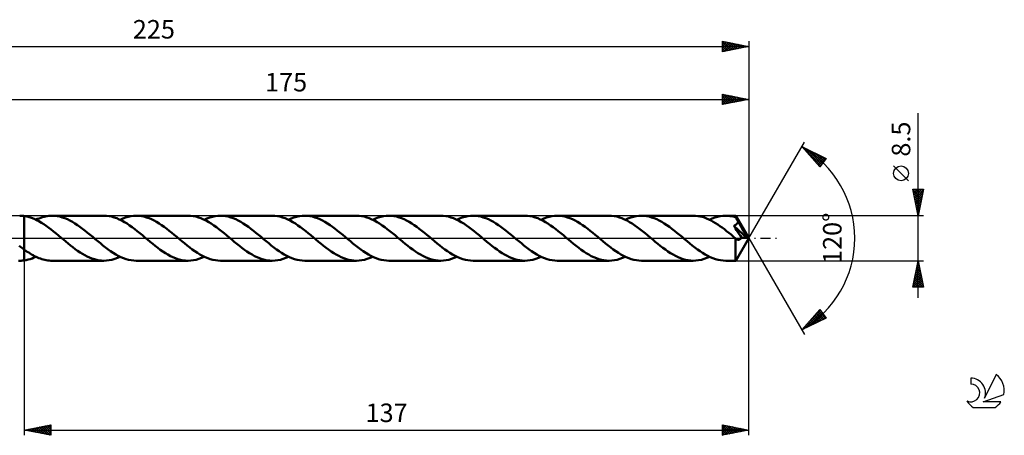
# Model space of a CAD drawing. Units: millimetres. Extents: x -17 to 273, y -37 to 41.
# Drawn here: x 87 to 273, y -37 to 41 of the extents above; entities that cross this region are included whole.
import ezdxf
from ezdxf.enums import TextEntityAlignment as Align

# ---------------------------------------------------------------- set-up
doc = ezdxf.new("R2010")
doc.units = ezdxf.units.MM
doc.header["$LTSCALE"] = 4.65
doc.linetypes.add('LONGDASH_DASH', pattern=[0.85, 0.4, -0.2, 0.05, -0.2])
for name, color, linetype in [('1', 4, 'CONTINUOUS'), ('2', 7, 'CONTINUOUS'), ('4', 2, 'LONGDASH_DASH'), ('CUT', 1, 'CONTINUOUS'), ('NOCUT', 7, 'CONTINUOUS'), ('SK2', 7, 'CONTINUOUS'), ('SK4', 2, 'LONGDASH_DASH'), ('SK6', 5, 'CONTINUOUS')]:
    doc.layers.add(name, color=color, linetype=linetype)
doc.styles.get("Standard").update_dxf_attribs({"font": 'Monospac821 BT'})

msp = doc.modelspace()

# ---------------------------------------------------------------- linework, layer by layer
at = {"layer": '1', "color": 4, "linetype": 'CONTINUOUS', "lineweight": 50}
for p, q in [((87.28, 4.25), (87.13, 4.25)), ((87.42, 4.24), (87.28, 4.25)), ((87.57, 4.23), (87.42, 4.24)), ((87.71, 4.22), (87.57, 4.23)), ((87.85, 4.21), (87.71, 4.22)), ((88, 4.19), (87.85, 4.21)), ((88.46, 4.11), (88, 4.19)), ((88, 4.19), (88, 4.19)), ((88, 4.19), (88, 4.19)), ((88, 4.19), (88, 4.19)), ((88, 4.19), (88, 4.19)), ((88, 4.19), (88, 4.19)), ((88, -2.15), (88, 4.19)), ((88, -4.19), (88, 4.19)), ((88.92, 3.99), (88.46, 4.11)), ((89.39, 3.84), (88.92, 3.99)), ((89.85, 3.65), (89.39, 3.84)), ((90.51, 3.64), (90.81, 3.76)), ((90.81, 3.76), (91.12, 3.88)), ((91.12, 3.88), (91.43, 3.97)), ((91.43, 3.97), (91.73, 4.06)), ((91.73, 4.06), (92.04, 4.13)), ((92.04, 4.13), (92.35, 4.18)), ((92.35, 4.18), (92.65, 4.22)), ((92.65, 4.22), (92.96, 4.24)), ((92.96, 4.24), (93.27, 4.25)), ((93.75, 4.23), (93.27, 4.25)), ((103.05, 4.25), (93.27, 4.25)), ((94.22, 4.18), (93.75, 4.23)), ((94.7, 4.08), (94.22, 4.18)), ((95.18, 3.95), (94.7, 4.08)), ((95.66, 3.78), (95.18, 3.95)), ((96.14, 3.59), (95.66, 3.78)), ((103.54, 4.23), (103.05, 4.25)), ((104.02, 4.17), (103.54, 4.23)), ((104.51, 4.08), (104.02, 4.17)), ((105, 3.94), (104.51, 4.08)), ((105.48, 3.77), (105, 3.94)), ((105.97, 3.57), (105.48, 3.77)), ((106.63, 3.72), (107.14, 3.91)), ((107.14, 3.91), (107.65, 4.06)), ((107.65, 4.06), (108.16, 4.16)), ((108.16, 4.16), (108.67, 4.23)), ((108.67, 4.23), (109.18, 4.25)), ((109.66, 4.23), (109.18, 4.25)), ((118.97, 4.25), (109.18, 4.25)), ((110.14, 4.18), (109.66, 4.23)), ((110.62, 4.08), (110.14, 4.18)), ((111.1, 3.95), (110.62, 4.08)), ((111.58, 3.78), (111.1, 3.95)), ((112.06, 3.59), (111.58, 3.78)), ((119.45, 4.23), (118.97, 4.25)), ((119.94, 4.17), (119.45, 4.23)), ((120.43, 4.08), (119.94, 4.17)), ((120.91, 3.94), (120.43, 4.08)), ((121.4, 3.77), (120.91, 3.94)), ((121.89, 3.56), (121.4, 3.77)), ((122.54, 3.72), (123.06, 3.91)), ((123.06, 3.91), (123.57, 4.06)), ((123.57, 4.06), (124.08, 4.16)), ((124.08, 4.16), (124.59, 4.23)), ((124.59, 4.23), (125.1, 4.25)), ((125.58, 4.23), (125.1, 4.25)), ((134.88, 4.25), (125.1, 4.25)), ((126.06, 4.17), (125.58, 4.23)), ((126.54, 4.08), (126.06, 4.17)), ((127.02, 3.95), (126.54, 4.08)), ((127.5, 3.78), (127.02, 3.95)), ((127.97, 3.58), (127.5, 3.78)), ((135.37, 4.23), (134.88, 4.25)), ((135.86, 4.17), (135.37, 4.23)), ((136.34, 4.08), (135.86, 4.17)), ((136.83, 3.94), (136.34, 4.08)), ((137.31, 3.77), (136.83, 3.94)), ((137.8, 3.57), (137.31, 3.77)), ((138.46, 3.72), (138.97, 3.91)), ((138.97, 3.91), (139.48, 4.06)), ((139.48, 4.06), (140, 4.16)), ((140, 4.16), (140.51, 4.23)), ((140.51, 4.23), (141.02, 4.25)), ((141.5, 4.23), (141.02, 4.25)), ((150.8, 4.25), (141.02, 4.25)), ((141.98, 4.17), (141.5, 4.23)), ((142.46, 4.08), (141.98, 4.17)), ((142.94, 3.95), (142.46, 4.08)), ((143.41, 3.78), (142.94, 3.95)), ((143.89, 3.58), (143.41, 3.78)), ((151.29, 4.23), (150.8, 4.25)), ((151.77, 4.17), (151.29, 4.23)), ((152.26, 4.08), (151.77, 4.17)), ((152.74, 3.94), (152.26, 4.08)), ((153.23, 3.77), (152.74, 3.94)), ((153.71, 3.57), (153.23, 3.77)), ((154.38, 3.72), (154.89, 3.91)), ((154.89, 3.91), (155.4, 4.06)), ((155.4, 4.06), (155.91, 4.16)), ((155.91, 4.16), (156.42, 4.23)), ((156.42, 4.23), (156.93, 4.25)), ((157.41, 4.23), (156.93, 4.25)), ((166.72, 4.25), (156.93, 4.25)), ((157.89, 4.17), (157.41, 4.23)), ((158.37, 4.08), (157.89, 4.17)), ((158.85, 3.95), (158.37, 4.08)), ((159.33, 3.78), (158.85, 3.95)), ((159.81, 3.59), (159.33, 3.78)), ((167.2, 4.23), (166.72, 4.25)), ((167.69, 4.17), (167.2, 4.23)), ((168.18, 4.08), (167.69, 4.17)), ((168.66, 3.94), (168.18, 4.08)), ((169.15, 3.77), (168.66, 3.94)), ((169.63, 3.57), (169.15, 3.77)), ((170.3, 3.72), (170.81, 3.91)), ((170.81, 3.91), (171.32, 4.06)), ((171.32, 4.06), (171.83, 4.16)), ((171.83, 4.16), (172.34, 4.23)), ((172.34, 4.23), (172.85, 4.25)), ((173.33, 4.23), (172.85, 4.25)), ((182.63, 4.25), (172.85, 4.25)), ((173.81, 4.17), (173.33, 4.23)), ((174.29, 4.08), (173.81, 4.17)), ((174.77, 3.95), (174.29, 4.08)), ((175.25, 3.78), (174.77, 3.95)), ((175.73, 3.58), (175.25, 3.78)), ((183.12, 4.23), (182.63, 4.25)), ((183.6, 4.17), (183.12, 4.23)), ((184.09, 4.08), (183.6, 4.17)), ((184.58, 3.94), (184.09, 4.08)), ((185.06, 3.77), (184.58, 3.94)), ((185.55, 3.57), (185.06, 3.77)), ((186.21, 3.72), (186.73, 3.91)), ((186.73, 3.91), (187.24, 4.06)), ((187.24, 4.06), (187.75, 4.16)), ((187.75, 4.16), (188.26, 4.23)), ((188.26, 4.23), (188.77, 4.25)), ((189.25, 4.23), (188.77, 4.25)), ((198.55, 4.25), (188.77, 4.25)), ((189.73, 4.17), (189.25, 4.23)), ((190.21, 4.08), (189.73, 4.17)), ((190.68, 3.95), (190.21, 4.08)), ((191.16, 3.78), (190.68, 3.95)), ((191.64, 3.58), (191.16, 3.78)), ((199.04, 4.23), (198.55, 4.25)), ((199.52, 4.17), (199.04, 4.23)), ((200.01, 4.08), (199.52, 4.17)), ((200.5, 3.94), (200.01, 4.08)), ((200.98, 3.77), (200.5, 3.94)), ((201.47, 3.57), (200.98, 3.77)), ((202.13, 3.72), (202.64, 3.91)), ((202.64, 3.91), (203.15, 4.06)), ((203.15, 4.06), (203.66, 4.16)), ((203.66, 4.16), (204.17, 4.23)), ((204.17, 4.23), (204.69, 4.25)), ((205.17, 4.23), (204.69, 4.25)), ((214.47, 4.25), (204.69, 4.25)), ((205.64, 4.17), (205.17, 4.23)), ((206.12, 4.08), (205.64, 4.17)), ((206.6, 3.95), (206.12, 4.08)), ((207.08, 3.78), (206.6, 3.95)), ((207.56, 3.58), (207.08, 3.78)), ((214.89, 4.24), (214.47, 4.25)), ((215.31, 4.19), (214.89, 4.24)), ((215.73, 4.12), (215.31, 4.19)), ((216.15, 4.02), (215.73, 4.12)), ((216.57, 3.89), (216.15, 4.02)), ((216.99, 3.74), (216.57, 3.89)), ((217.41, 3.55), (216.99, 3.74)), ((218.05, 3.72), (218.56, 3.91)), ((218.56, 3.91), (219.07, 4.06)), ((219.07, 4.06), (219.58, 4.16)), ((219.58, 4.16), (220.09, 4.23)), ((220.09, 4.23), (220.6, 4.25)), ((220.88, 4.24), (220.6, 4.25)), ((222.51, 4.25), (220.6, 4.25)), ((221.16, 4.22), (220.88, 4.24)), ((221.44, 4.19), (221.16, 4.22)), ((221.71, 4.15), (221.44, 4.19)), ((221.99, 4.09), (221.71, 4.15)), ((222.27, 4.02), (221.99, 4.09)), ((222.54, 3.94), (222.27, 4.02)), ((222.51, 4.24), (222.51, 4.25)), ((225, 0), (222.51, 4.25)), ((222.51, 4.25), (222.51, 4.25)), ((222.51, 4.25), (222.51, 4.25)), ((222.51, 4.25), (222.51, 4.25)), ((222.51, 4.25), (222.51, 4.25)), ((222.51, 4.25), (222.51, 4.25)), ((222.51, 4.25), (222.51, 4.25)), ((222.52, 4.22), (222.51, 4.24)), ((222.52, 4.2), (222.52, 4.22)), ((222.53, 4.17), (222.52, 4.2)), ((222.53, 4.14), (222.53, 4.17)), ((222.53, 4.1), (222.53, 4.14)), ((222.54, 4.05), (222.53, 4.1)), ((222.54, 4), (222.54, 4.05)), ((222.54, 3.94), (222.54, 4)), ((222.56, 3.91), (222.54, 3.94)), ((222.58, 3.88), (222.56, 3.91)), ((222.6, 3.84), (222.58, 3.88)), ((222.61, 3.81), (222.6, 3.84)), ((222.63, 3.78), (222.61, 3.81)), ((222.65, 3.75), (222.63, 3.78)), ((222.67, 3.71), (222.65, 3.75)), ((90.31, 3.44), (89.85, 3.65)), ((90.2, 3.5), (90.51, 3.64)), ((90.77, 3.2), (90.31, 3.44)), ((91.23, 2.93), (90.77, 3.2)), ((91.7, 2.64), (91.23, 2.93)), ((92.16, 2.33), (91.7, 2.64)), ((92.62, 1.99), (92.16, 2.33)), ((93.08, 1.64), (92.62, 1.99)), ((96.62, 3.35), (96.14, 3.59)), ((97.1, 3.09), (96.62, 3.35)), ((97.58, 2.8), (97.1, 3.09)), ((98.05, 2.49), (97.58, 2.8)), ((98.53, 2.15), (98.05, 2.49)), ((99.01, 1.8), (98.53, 2.15)), ((106.45, 3.33), (105.97, 3.57)), ((106.12, 3.5), (106.63, 3.72)), ((106.94, 3.06), (106.45, 3.33)), ((107.43, 2.76), (106.94, 3.06)), ((107.91, 2.44), (107.43, 2.76)), ((108.4, 2.09), (107.91, 2.44)), ((108.88, 1.73), (108.4, 2.09)), ((112.54, 3.35), (112.06, 3.59)), ((113.01, 3.09), (112.54, 3.35)), ((113.49, 2.8), (113.01, 3.09)), ((113.97, 2.49), (113.49, 2.8)), ((114.45, 2.15), (113.97, 2.49)), ((114.93, 1.8), (114.45, 2.15)), ((122.37, 3.33), (121.89, 3.56)), ((122.03, 3.5), (122.54, 3.72)), ((122.86, 3.06), (122.37, 3.33)), ((123.34, 2.76), (122.86, 3.06)), ((123.83, 2.44), (123.34, 2.76)), ((124.31, 2.1), (123.83, 2.44)), ((124.8, 1.73), (124.31, 2.1)), ((128.45, 3.35), (127.97, 3.58)), ((128.93, 3.09), (128.45, 3.35)), ((129.41, 2.8), (128.93, 3.09)), ((129.89, 2.49), (129.41, 2.8)), ((130.37, 2.15), (129.89, 2.49)), ((130.85, 1.8), (130.37, 2.15)), ((138.28, 3.33), (137.8, 3.57)), ((137.95, 3.5), (138.46, 3.72)), ((138.77, 3.06), (138.28, 3.33)), ((139.25, 2.76), (138.77, 3.06)), ((139.74, 2.44), (139.25, 2.76)), ((140.23, 2.1), (139.74, 2.44)), ((140.71, 1.74), (140.23, 2.1)), ((144.37, 3.35), (143.89, 3.58)), ((144.85, 3.09), (144.37, 3.35)), ((145.33, 2.8), (144.85, 3.09)), ((145.81, 2.49), (145.33, 2.8)), ((146.29, 2.15), (145.81, 2.49)), ((146.76, 1.8), (146.29, 2.15)), ((154.2, 3.33), (153.71, 3.57)), ((153.87, 3.5), (154.38, 3.72)), ((154.69, 3.06), (154.2, 3.33)), ((155.17, 2.76), (154.69, 3.06)), ((155.66, 2.44), (155.17, 2.76)), ((156.14, 2.1), (155.66, 2.44)), ((156.63, 1.73), (156.14, 2.1)), ((160.29, 3.35), (159.81, 3.59)), ((160.77, 3.09), (160.29, 3.35)), ((161.24, 2.8), (160.77, 3.09)), ((161.72, 2.49), (161.24, 2.8)), ((162.2, 2.15), (161.72, 2.49)), ((162.68, 1.8), (162.2, 2.15)), ((170.12, 3.33), (169.63, 3.57)), ((169.78, 3.5), (170.3, 3.72)), ((170.6, 3.06), (170.12, 3.33)), ((171.09, 2.76), (170.6, 3.06)), ((171.58, 2.44), (171.09, 2.76)), ((172.06, 2.1), (171.58, 2.44)), ((172.55, 1.73), (172.06, 2.1)), ((176.2, 3.35), (175.73, 3.58)), ((176.68, 3.09), (176.2, 3.35)), ((177.16, 2.8), (176.68, 3.09)), ((177.64, 2.49), (177.16, 2.8)), ((178.12, 2.15), (177.64, 2.49)), ((178.6, 1.8), (178.12, 2.15)), ((186.03, 3.33), (185.55, 3.57)), ((185.7, 3.49), (186.21, 3.72)), ((186.52, 3.06), (186.03, 3.33)), ((187, 2.77), (186.52, 3.06)), ((187.49, 2.44), (187, 2.77)), ((187.97, 2.1), (187.49, 2.44)), ((188.46, 1.74), (187.97, 2.1)), ((192.12, 3.35), (191.64, 3.58)), ((192.6, 3.09), (192.12, 3.35)), ((193.08, 2.8), (192.6, 3.09)), ((193.56, 2.49), (193.08, 2.8)), ((194.04, 2.15), (193.56, 2.49)), ((194.51, 1.8), (194.04, 2.15)), ((201.95, 3.33), (201.47, 3.57)), ((201.62, 3.49), (202.13, 3.72)), ((202.44, 3.06), (201.95, 3.33)), ((202.92, 2.76), (202.44, 3.06)), ((203.41, 2.44), (202.92, 2.76)), ((203.89, 2.1), (203.41, 2.44)), ((204.38, 1.73), (203.89, 2.1)), ((208.04, 3.35), (207.56, 3.58)), ((208.52, 3.09), (208.04, 3.35)), ((209, 2.8), (208.52, 3.09)), ((209.48, 2.49), (209, 2.8)), ((209.96, 2.15), (209.48, 2.49)), ((210.43, 1.8), (209.96, 2.15)), ((217.83, 3.35), (217.41, 3.55)), ((217.54, 3.49), (218.05, 3.72)), ((218.25, 3.12), (217.83, 3.35)), ((218.67, 2.87), (218.25, 3.12)), ((219.09, 2.6), (218.67, 2.87)), ((219.51, 2.31), (219.09, 2.6)), ((219.93, 2.01), (219.51, 2.31)), ((220.35, 1.69), (219.93, 2.01)), ((222.13, 2.36), (222.19, 2.38)), ((222.3, 2.1), (222.13, 2.36)), ((224.65, 0.03), (222.13, 2.36)), ((222.19, 2.38), (222.25, 2.41)), ((222.25, 2.41), (222.31, 2.43)), ((222.47, 1.83), (222.3, 2.1)), ((222.31, 2.43), (222.37, 2.46)), ((222.37, 2.46), (222.42, 2.49)), ((222.42, 2.49), (222.48, 2.53)), ((222.48, 2.53), (222.53, 2.56)), ((222.53, 2.56), (222.58, 2.6)), ((222.58, 2.6), (222.63, 2.64)), ((222.63, 2.64), (222.68, 2.68)), ((222.71, 3.63), (222.67, 3.71)), ((225, 0), (222.67, 3.71)), ((222.68, 2.68), (222.72, 2.72)), ((222.75, 3.55), (222.71, 3.63)), ((222.72, 2.72), (222.76, 2.77)), ((222.79, 3.47), (222.75, 3.55)), ((222.76, 2.77), (222.8, 2.82)), ((222.83, 3.39), (222.79, 3.47)), ((222.8, 2.82), (222.83, 2.87)), ((222.87, 3.31), (222.83, 3.39)), ((222.83, 2.87), (222.87, 2.92)), ((222.91, 3.23), (222.87, 3.31)), ((222.87, 2.92), (222.89, 2.97)), ((222.89, 2.97), (222.92, 3.03)), ((222.95, 3.15), (222.91, 3.23)), ((222.92, 3.03), (222.94, 3.09)), ((222.94, 3.09), (222.95, 3.15)), ((223.72, 1.86), (222.95, 3.15)), ((93.55, 1.28), (93.08, 1.64)), ((94.01, 0.9), (93.55, 1.28)), ((94.47, 0.52), (94.01, 0.9)), ((94.93, 0.14), (94.47, 0.52)), ((95.39, -0.25), (94.93, 0.14)), ((99.49, 1.43), (99.01, 1.8)), ((99.97, 1.04), (99.49, 1.43)), ((100.45, 0.65), (99.97, 1.04)), ((100.93, 0.25), (100.45, 0.65)), ((101.41, -0.16), (100.93, 0.25)), ((109.37, 1.35), (108.88, 1.73)), ((109.85, 0.96), (109.37, 1.35)), ((110.34, 0.56), (109.85, 0.96)), ((110.82, 0.16), (110.34, 0.56)), ((111.31, -0.25), (110.82, 0.16)), ((115.41, 1.43), (114.93, 1.8)), ((115.89, 1.04), (115.41, 1.43)), ((116.36, 0.65), (115.89, 1.04)), ((116.84, 0.25), (116.36, 0.65)), ((117.33, -0.16), (116.84, 0.25)), ((125.28, 1.35), (124.8, 1.73)), ((125.77, 0.96), (125.28, 1.35)), ((126.25, 0.56), (125.77, 0.96)), ((126.74, 0.16), (126.25, 0.56)), ((127.22, -0.25), (126.74, 0.16)), ((131.32, 1.43), (130.85, 1.8)), ((131.8, 1.04), (131.32, 1.43)), ((132.28, 0.65), (131.8, 1.04)), ((132.76, 0.25), (132.28, 0.65)), ((133.25, -0.16), (132.76, 0.25)), ((141.2, 1.36), (140.71, 1.74)), ((141.68, 0.96), (141.2, 1.36)), ((142.17, 0.56), (141.68, 0.96)), ((142.65, 0.16), (142.17, 0.56)), ((143.14, -0.25), (142.65, 0.16)), ((147.24, 1.43), (146.76, 1.8)), ((147.72, 1.04), (147.24, 1.43)), ((148.2, 0.65), (147.72, 1.04)), ((148.68, 0.25), (148.2, 0.65)), ((149.16, -0.16), (148.68, 0.25)), ((157.11, 1.36), (156.63, 1.73)), ((157.6, 0.96), (157.11, 1.36)), ((158.09, 0.56), (157.6, 0.96)), ((158.57, 0.16), (158.09, 0.56)), ((159.06, -0.25), (158.57, 0.16)), ((163.16, 1.43), (162.68, 1.8)), ((163.64, 1.04), (163.16, 1.43)), ((164.12, 0.65), (163.64, 1.04)), ((164.59, 0.25), (164.12, 0.65)), ((165.08, -0.16), (164.59, 0.25)), ((173.03, 1.35), (172.55, 1.73)), ((173.52, 0.96), (173.03, 1.35)), ((174, 0.56), (173.52, 0.96)), ((174.49, 0.16), (174, 0.56)), ((174.97, -0.25), (174.49, 0.16)), ((179.08, 1.43), (178.6, 1.8)), ((179.56, 1.04), (179.08, 1.43)), ((180.03, 0.65), (179.56, 1.04)), ((180.51, 0.25), (180.03, 0.65)), ((181, -0.16), (180.51, 0.25)), ((188.95, 1.36), (188.46, 1.74)), ((189.43, 0.97), (188.95, 1.36)), ((189.92, 0.56), (189.43, 0.97)), ((190.41, 0.16), (189.92, 0.56)), ((190.89, -0.25), (190.41, 0.16)), ((194.99, 1.43), (194.51, 1.8)), ((195.47, 1.04), (194.99, 1.43)), ((195.95, 0.65), (195.47, 1.04)), ((196.43, 0.25), (195.95, 0.65)), ((196.92, -0.16), (196.43, 0.25)), ((204.87, 1.36), (204.38, 1.73)), ((205.35, 0.96), (204.87, 1.36)), ((205.84, 0.56), (205.35, 0.96)), ((206.32, 0.16), (205.84, 0.56)), ((206.81, -0.25), (206.32, 0.16)), ((210.91, 1.42), (210.43, 1.8)), ((211.39, 1.04), (210.91, 1.42)), ((211.87, 0.65), (211.39, 1.04)), ((212.35, 0.25), (211.87, 0.65)), ((212.83, -0.16), (212.35, 0.25)), ((220.77, 1.36), (220.35, 1.69)), ((221.19, 1.03), (220.77, 1.36)), ((221.61, 0.68), (221.19, 1.03)), ((222.03, 0.33), (221.61, 0.68)), ((222.45, -0.02), (222.03, 0.33)), ((222.67, 1.53), (222.47, 1.83)), ((222.51, -4.25), (225, 0)), ((222.9, 1.17), (222.67, 1.53)), ((223.15, 0.79), (222.9, 1.17)), ((223.39, 0.43), (223.15, 0.79)), ((223.59, 0.12), (223.39, 0.43)), ((223.5, -0.01), (223.55, 0.05)), ((223.55, 0.05), (223.59, 0.12)), ((224.65, 0.03), (223.59, 0.12)), ((224.09, 1.23), (223.72, 1.86)), ((224.3, 0.85), (224.09, 1.23)), ((224.43, 0.59), (224.3, 0.85)), ((224.52, 0.4), (224.43, 0.59)), ((224.59, 0.26), (224.52, 0.4)), ((224.63, 0.14), (224.59, 0.26)), ((224.63, 0.12), (224.62, 0.14)), ((225, 0), (224.62, 0.14)), ((224.62, 0.14), (224.63, 0.14)), ((225, 0), (224.63, 0.14)), ((224.63, 0.1), (224.63, 0.12)), ((224.64, 0.09), (224.63, 0.1)), ((224.64, 0.07), (224.64, 0.09)), ((224.65, 0.06), (224.64, 0.07)), ((224.65, 0.04), (224.65, 0.06)), ((224.65, 0.03), (224.65, 0.04)), ((87.27, -1.6), (87.02, -1.41)), ((87.51, -1.79), (87.27, -1.6)), ((87.75, -1.97), (87.51, -1.79)), ((95.84, -0.63), (95.39, -0.25)), ((96.29, -1), (95.84, -0.63)), ((96.74, -1.36), (96.29, -1)), ((97.19, -1.71), (96.74, -1.36)), ((97.64, -2.05), (97.19, -1.71)), ((101.9, -0.56), (101.41, -0.16)), ((102.38, -0.96), (101.9, -0.56)), ((102.87, -1.36), (102.38, -0.96)), ((103.36, -1.74), (102.87, -1.36)), ((103.84, -2.1), (103.36, -1.74)), ((111.79, -0.65), (111.31, -0.25)), ((112.28, -1.05), (111.79, -0.65)), ((112.76, -1.44), (112.28, -1.05)), ((113.24, -1.81), (112.76, -1.44)), ((113.72, -2.17), (113.24, -1.81)), ((117.81, -0.56), (117.33, -0.16)), ((118.3, -0.96), (117.81, -0.56)), ((118.79, -1.36), (118.3, -0.96)), ((119.27, -1.74), (118.79, -1.36)), ((119.76, -2.1), (119.27, -1.74)), ((127.7, -0.65), (127.22, -0.25)), ((128.18, -1.05), (127.7, -0.65)), ((128.66, -1.43), (128.18, -1.05)), ((129.14, -1.8), (128.66, -1.43)), ((129.62, -2.16), (129.14, -1.8)), ((133.73, -0.56), (133.25, -0.16)), ((134.22, -0.96), (133.73, -0.56)), ((134.7, -1.36), (134.22, -0.96)), ((135.19, -1.74), (134.7, -1.36)), ((135.68, -2.1), (135.19, -1.74)), ((143.62, -0.65), (143.14, -0.25)), ((144.1, -1.04), (143.62, -0.65)), ((144.58, -1.43), (144.1, -1.04)), ((145.06, -1.8), (144.58, -1.43)), ((145.54, -2.15), (145.06, -1.8)), ((149.65, -0.56), (149.16, -0.16)), ((150.14, -0.97), (149.65, -0.56)), ((150.62, -1.36), (150.14, -0.97)), ((151.11, -1.74), (150.62, -1.36)), ((151.6, -2.1), (151.11, -1.74)), ((159.54, -0.65), (159.06, -0.25)), ((160.02, -1.04), (159.54, -0.65)), ((160.49, -1.43), (160.02, -1.04)), ((160.97, -1.8), (160.49, -1.43)), ((161.45, -2.15), (160.97, -1.8)), ((165.57, -0.56), (165.08, -0.16)), ((166.05, -0.97), (165.57, -0.56)), ((166.54, -1.36), (166.05, -0.97)), ((167.03, -1.74), (166.54, -1.36)), ((167.51, -2.1), (167.03, -1.74)), ((175.45, -0.65), (174.97, -0.25)), ((175.93, -1.04), (175.45, -0.65)), ((176.41, -1.43), (175.93, -1.04)), ((176.89, -1.8), (176.41, -1.43)), ((177.37, -2.15), (176.89, -1.8)), ((181.48, -0.56), (181, -0.16)), ((181.97, -0.96), (181.48, -0.56)), ((182.46, -1.36), (181.97, -0.96)), ((182.94, -1.74), (182.46, -1.36)), ((183.43, -2.1), (182.94, -1.74)), ((191.37, -0.65), (190.89, -0.25)), ((191.85, -1.04), (191.37, -0.65)), ((192.33, -1.43), (191.85, -1.04)), ((192.81, -1.8), (192.33, -1.43)), ((193.29, -2.16), (192.81, -1.8)), ((197.4, -0.56), (196.92, -0.16)), ((197.89, -0.97), (197.4, -0.56)), ((198.37, -1.36), (197.89, -0.97)), ((198.86, -1.74), (198.37, -1.36)), ((199.35, -2.1), (198.86, -1.74)), ((207.29, -0.65), (206.81, -0.25)), ((207.77, -1.04), (207.29, -0.65)), ((208.24, -1.43), (207.77, -1.04)), ((208.72, -1.8), (208.24, -1.43)), ((209.2, -2.15), (208.72, -1.8)), ((213.32, -0.56), (212.83, -0.16)), ((213.81, -0.97), (213.32, -0.56)), ((214.29, -1.36), (213.81, -0.97)), ((214.78, -1.74), (214.29, -1.36)), ((215.26, -2.1), (214.78, -1.74)), ((222.47, -0.03), (222.45, -0.02)), ((222.45, -0.22), (222.45, -0.02)), ((222.45, -0.41), (222.45, -0.22)), ((222.45, -0.6), (222.45, -0.41)), ((222.45, -0.79), (222.45, -0.6)), ((222.45, -0.98), (222.45, -0.79)), ((222.45, -1.16), (222.45, -0.98)), ((222.45, -1.34), (222.45, -1.16)), ((222.45, -1.51), (222.45, -1.34)), ((222.45, -1.68), (222.45, -1.51)), ((222.45, -1.85), (222.45, -1.68)), ((222.45, -2.02), (222.45, -1.85)), ((222.48, -0.04), (222.47, -0.03)), ((222.49, -0.05), (222.48, -0.04)), ((222.5, -0.06), (222.49, -0.05)), ((222.51, -0.07), (222.5, -0.06)), ((222.52, -0.08), (222.51, -0.07)), ((222.57, -0.12), (222.52, -0.08)), ((222.62, -0.15), (222.57, -0.12)), ((222.67, -0.18), (222.62, -0.15)), ((222.72, -0.21), (222.67, -0.18)), ((222.77, -0.23), (222.72, -0.21)), ((222.82, -0.25), (222.77, -0.23)), ((222.88, -0.27), (222.82, -0.25)), ((222.93, -0.28), (222.88, -0.27)), ((222.98, -0.28), (222.93, -0.28)), ((222.98, -0.28), (223.04, -0.28)), ((223.04, -0.28), (223.09, -0.27)), ((223.09, -0.27), (223.15, -0.26)), ((223.15, -0.26), (223.2, -0.24)), ((223.2, -0.24), (223.25, -0.22)), ((223.25, -0.22), (223.31, -0.19)), ((223.31, -0.19), (223.36, -0.16)), ((223.36, -0.16), (223.41, -0.11)), ((223.41, -0.11), (223.46, -0.07)), ((223.46, -0.07), (223.5, -0.01)), ((88, -2.15), (87.75, -1.97)), ((88, -2.15), (88, -2.15)), ((88, -2.15), (88, -2.15)), ((88, -2.15), (88, -2.15)), ((88, -2.15), (88, -2.15)), ((88.28, -2.35), (88, -2.15)), ((88.56, -2.54), (88.28, -2.35)), ((88.83, -2.72), (88.56, -2.54)), ((89.11, -2.9), (88.83, -2.72)), ((89.39, -3.07), (89.11, -2.9)), ((89.67, -3.22), (89.39, -3.07)), ((89.47, -3.81), (89.83, -3.66)), ((89.94, -3.37), (89.67, -3.22)), ((89.83, -3.66), (90.2, -3.5)), ((90.22, -3.51), (89.94, -3.37)), ((90.5, -3.63), (90.22, -3.51)), ((90.77, -3.75), (90.5, -3.63)), ((98.09, -2.38), (97.64, -2.05)), ((98.55, -2.68), (98.09, -2.38)), ((98.99, -2.96), (98.55, -2.68)), ((99.45, -3.22), (98.99, -2.96)), ((99.9, -3.45), (99.45, -3.22)), ((100.35, -3.66), (99.9, -3.45)), ((100.8, -3.84), (100.35, -3.66)), ((104.33, -2.44), (103.84, -2.1)), ((104.81, -2.77), (104.33, -2.44)), ((105.3, -3.06), (104.81, -2.77)), ((105.09, -3.91), (105.6, -3.72)), ((105.78, -3.33), (105.3, -3.06)), ((105.6, -3.72), (106.12, -3.5)), ((106.27, -3.57), (105.78, -3.33)), ((106.76, -3.77), (106.27, -3.57)), ((114.19, -2.5), (113.72, -2.17)), ((114.67, -2.81), (114.19, -2.5)), ((115.15, -3.1), (114.67, -2.81)), ((115.63, -3.36), (115.15, -3.1)), ((116.1, -3.59), (115.63, -3.36)), ((116.58, -3.79), (116.1, -3.59)), ((120.24, -2.44), (119.76, -2.1)), ((120.73, -2.76), (120.24, -2.44)), ((121.22, -3.06), (120.73, -2.76)), ((121.01, -3.91), (121.52, -3.72)), ((121.7, -3.33), (121.22, -3.06)), ((121.52, -3.72), (122.03, -3.5)), ((122.19, -3.57), (121.7, -3.33)), ((122.67, -3.77), (122.19, -3.57)), ((130.1, -2.49), (129.62, -2.16)), ((130.58, -2.81), (130.1, -2.49)), ((131.06, -3.09), (130.58, -2.81)), ((131.53, -3.36), (131.06, -3.09)), ((132.01, -3.59), (131.53, -3.36)), ((132.49, -3.79), (132.01, -3.59)), ((136.16, -2.44), (135.68, -2.1)), ((136.65, -2.77), (136.16, -2.44)), ((137.14, -3.06), (136.65, -2.77)), ((136.93, -3.91), (137.44, -3.72)), ((137.62, -3.33), (137.14, -3.06)), ((137.44, -3.72), (137.95, -3.5)), ((138.11, -3.57), (137.62, -3.33)), ((138.59, -3.77), (138.11, -3.57)), ((146.01, -2.49), (145.54, -2.15)), ((146.49, -2.8), (146.01, -2.49)), ((146.97, -3.09), (146.49, -2.8)), ((147.45, -3.35), (146.97, -3.09)), ((147.93, -3.59), (147.45, -3.35)), ((148.41, -3.79), (147.93, -3.59)), ((152.08, -2.44), (151.6, -2.1)), ((152.57, -2.77), (152.08, -2.44)), ((153.05, -3.06), (152.57, -2.77)), ((152.84, -3.91), (153.36, -3.72)), ((153.54, -3.33), (153.05, -3.06)), ((153.36, -3.72), (153.87, -3.5)), ((154.02, -3.57), (153.54, -3.33)), ((154.51, -3.77), (154.02, -3.57)), ((161.93, -2.49), (161.45, -2.15)), ((162.41, -2.8), (161.93, -2.49)), ((162.89, -3.09), (162.41, -2.8)), ((163.37, -3.35), (162.89, -3.09)), ((163.85, -3.59), (163.37, -3.35)), ((164.32, -3.78), (163.85, -3.59)), ((168, -2.44), (167.51, -2.1)), ((168.48, -2.77), (168, -2.44)), ((168.97, -3.06), (168.48, -2.77)), ((168.76, -3.91), (169.27, -3.72)), ((169.46, -3.33), (168.97, -3.06)), ((169.27, -3.72), (169.78, -3.5)), ((169.94, -3.57), (169.46, -3.33)), ((170.43, -3.77), (169.94, -3.57)), ((177.85, -2.49), (177.37, -2.15)), ((178.33, -2.8), (177.85, -2.49)), ((178.8, -3.09), (178.33, -2.8)), ((179.28, -3.35), (178.8, -3.09)), ((179.76, -3.58), (179.28, -3.35)), ((180.24, -3.78), (179.76, -3.58)), ((183.92, -2.44), (183.43, -2.1)), ((184.4, -2.77), (183.92, -2.44)), ((184.89, -3.06), (184.4, -2.77)), ((184.68, -3.91), (185.19, -3.72)), ((185.37, -3.33), (184.89, -3.06)), ((185.19, -3.72), (185.7, -3.5)), ((185.86, -3.57), (185.37, -3.33)), ((186.34, -3.77), (185.86, -3.57)), ((193.77, -2.49), (193.29, -2.16)), ((194.25, -2.81), (193.77, -2.49)), ((194.72, -3.09), (194.25, -2.81)), ((195.2, -3.36), (194.72, -3.09)), ((195.68, -3.59), (195.2, -3.36)), ((196.16, -3.79), (195.68, -3.59)), ((199.83, -2.45), (199.35, -2.1)), ((200.32, -2.77), (199.83, -2.45)), ((200.8, -3.06), (200.32, -2.77)), ((200.6, -3.91), (201.11, -3.72)), ((201.29, -3.33), (200.8, -3.06)), ((201.11, -3.72), (201.62, -3.5)), ((201.78, -3.57), (201.29, -3.33)), ((202.26, -3.77), (201.78, -3.57)), ((209.68, -2.49), (209.2, -2.15)), ((210.16, -2.8), (209.68, -2.49)), ((210.64, -3.09), (210.16, -2.8)), ((211.12, -3.35), (210.64, -3.09)), ((211.6, -3.59), (211.12, -3.35)), ((212.08, -3.78), (211.6, -3.59)), ((215.75, -2.45), (215.26, -2.1)), ((216.24, -2.77), (215.75, -2.45)), ((216.72, -3.06), (216.24, -2.77)), ((216.51, -3.91), (217.02, -3.72)), ((217.21, -3.33), (216.72, -3.06)), ((217.02, -3.72), (217.54, -3.5)), ((217.69, -3.57), (217.21, -3.33)), ((218.18, -3.77), (217.69, -3.57)), ((222.45, -2.18), (222.45, -2.02)), ((222.45, -2.34), (222.45, -2.18)), ((222.45, -2.5), (222.45, -2.34)), ((222.45, -2.65), (222.45, -2.5)), ((222.45, -2.8), (222.45, -2.65)), ((222.45, -2.94), (222.45, -2.8)), ((222.45, -3.08), (222.45, -2.94)), ((222.46, -3.21), (222.45, -3.08)), ((222.46, -3.33), (222.46, -3.21)), ((222.46, -3.45), (222.46, -3.33)), ((222.46, -3.56), (222.46, -3.45)), ((222.47, -3.66), (222.46, -3.56)), ((222.47, -3.75), (222.47, -3.66)), ((87.13, -4.25), (86.88, -4.24)), ((87.13, -4.25), (87.28, -4.25)), ((87.28, -4.25), (87.42, -4.24)), ((87.42, -4.24), (87.57, -4.23)), ((87.57, -4.23), (87.71, -4.22)), ((87.71, -4.22), (87.85, -4.21)), ((87.85, -4.21), (88, -4.19)), ((88, -4.19), (88.37, -4.13)), ((88, -4.19), (88, -4.19)), ((88, -4.19), (88, -4.19)), ((88, -4.19), (88, -4.19)), ((88, -4.19), (88, -4.19)), ((88, -4.19), (88, -4.19)), ((88.37, -4.13), (88.73, -4.04)), ((88.73, -4.04), (89.1, -3.93)), ((89.1, -3.93), (89.47, -3.81)), ((91.05, -3.85), (90.77, -3.75)), ((91.33, -3.94), (91.05, -3.85)), ((91.6, -4.02), (91.33, -3.94)), ((91.88, -4.09), (91.6, -4.02)), ((92.16, -4.15), (91.88, -4.09)), ((92.44, -4.19), (92.16, -4.15)), ((92.71, -4.23), (92.44, -4.19)), ((92.99, -4.24), (92.71, -4.23)), ((93.27, -4.25), (92.99, -4.24)), ((93.27, -4.25), (103.05, -4.25)), ((101.25, -3.98), (100.8, -3.84)), ((101.7, -4.1), (101.25, -3.98)), ((102.15, -4.18), (101.7, -4.1)), ((102.6, -4.23), (102.15, -4.18)), ((103.05, -4.25), (102.6, -4.23)), ((103.05, -4.25), (103.56, -4.23)), ((103.56, -4.23), (104.07, -4.16)), ((104.07, -4.16), (104.58, -4.06)), ((104.58, -4.06), (105.09, -3.91)), ((107.24, -3.94), (106.76, -3.77)), ((107.73, -4.08), (107.24, -3.94)), ((108.21, -4.17), (107.73, -4.08)), ((108.7, -4.23), (108.21, -4.17)), ((109.18, -4.25), (108.7, -4.23)), ((109.18, -4.25), (118.97, -4.25)), ((117.06, -3.95), (116.58, -3.79)), ((117.53, -4.08), (117.06, -3.95)), ((118.01, -4.18), (117.53, -4.08)), ((118.49, -4.23), (118.01, -4.18)), ((118.97, -4.25), (118.49, -4.23)), ((118.97, -4.25), (119.48, -4.23)), ((119.48, -4.23), (119.99, -4.16)), ((119.99, -4.16), (120.5, -4.06)), ((120.5, -4.06), (121.01, -3.91)), ((123.16, -3.94), (122.67, -3.77)), ((123.64, -4.08), (123.16, -3.94)), ((124.13, -4.17), (123.64, -4.08)), ((124.62, -4.23), (124.13, -4.17)), ((125.1, -4.25), (124.62, -4.23)), ((125.1, -4.25), (134.88, -4.25)), ((132.97, -3.95), (132.49, -3.79)), ((133.45, -4.08), (132.97, -3.95)), ((133.93, -4.18), (133.45, -4.08)), ((134.41, -4.23), (133.93, -4.18)), ((134.88, -4.25), (134.41, -4.23)), ((134.88, -4.25), (135.4, -4.23)), ((135.4, -4.23), (135.91, -4.16)), ((135.91, -4.16), (136.42, -4.06)), ((136.42, -4.06), (136.93, -3.91)), ((139.08, -3.94), (138.59, -3.77)), ((139.56, -4.08), (139.08, -3.94)), ((140.05, -4.17), (139.56, -4.08)), ((140.53, -4.23), (140.05, -4.17)), ((141.02, -4.25), (140.53, -4.23)), ((141.02, -4.25), (150.8, -4.25)), ((148.89, -3.95), (148.41, -3.79)), ((149.37, -4.08), (148.89, -3.95)), ((149.84, -4.17), (149.37, -4.08)), ((150.32, -4.23), (149.84, -4.17)), ((150.8, -4.25), (150.32, -4.23)), ((150.8, -4.25), (151.31, -4.23)), ((151.31, -4.23), (151.82, -4.16)), ((151.82, -4.16), (152.33, -4.06)), ((152.33, -4.06), (152.84, -3.91)), ((154.99, -3.94), (154.51, -3.77)), ((155.48, -4.08), (154.99, -3.94)), ((155.96, -4.17), (155.48, -4.08)), ((156.45, -4.23), (155.96, -4.17)), ((156.93, -4.25), (156.45, -4.23)), ((156.93, -4.25), (166.72, -4.25)), ((164.8, -3.95), (164.32, -3.78)), ((165.28, -4.08), (164.8, -3.95)), ((165.76, -4.17), (165.28, -4.08)), ((166.24, -4.23), (165.76, -4.17)), ((166.72, -4.25), (166.24, -4.23)), ((166.72, -4.25), (167.23, -4.23)), ((167.23, -4.23), (167.74, -4.16)), ((167.74, -4.16), (168.25, -4.06)), ((168.25, -4.06), (168.76, -3.91)), ((170.91, -3.94), (170.43, -3.77)), ((171.4, -4.08), (170.91, -3.94)), ((171.88, -4.17), (171.4, -4.08)), ((172.37, -4.23), (171.88, -4.17)), ((172.85, -4.25), (172.37, -4.23)), ((172.85, -4.25), (182.63, -4.25)), ((180.72, -3.95), (180.24, -3.78)), ((181.2, -4.08), (180.72, -3.95)), ((181.68, -4.17), (181.2, -4.08)), ((182.15, -4.23), (181.68, -4.17)), ((182.63, -4.25), (182.15, -4.23)), ((182.63, -4.25), (183.15, -4.23)), ((183.15, -4.23), (183.66, -4.16)), ((183.66, -4.16), (184.17, -4.06)), ((184.17, -4.06), (184.68, -3.91)), ((186.83, -3.94), (186.34, -3.77)), ((187.31, -4.08), (186.83, -3.94)), ((187.8, -4.17), (187.31, -4.08)), ((188.28, -4.23), (187.8, -4.17)), ((188.77, -4.25), (188.28, -4.23)), ((188.77, -4.25), (198.55, -4.25)), ((196.64, -3.95), (196.16, -3.79)), ((197.12, -4.08), (196.64, -3.95)), ((197.59, -4.17), (197.12, -4.08)), ((198.07, -4.23), (197.59, -4.17)), ((198.55, -4.25), (198.07, -4.23)), ((198.55, -4.25), (199.06, -4.23)), ((199.06, -4.23), (199.57, -4.16)), ((199.57, -4.16), (200.09, -4.06)), ((200.09, -4.06), (200.6, -3.91)), ((202.75, -3.94), (202.26, -3.77)), ((203.23, -4.08), (202.75, -3.94)), ((203.72, -4.17), (203.23, -4.08)), ((204.2, -4.23), (203.72, -4.17)), ((204.69, -4.25), (204.2, -4.23)), ((204.69, -4.25), (214.47, -4.25)), ((212.56, -3.95), (212.08, -3.78)), ((213.03, -4.08), (212.56, -3.95)), ((213.51, -4.17), (213.03, -4.08)), ((213.99, -4.23), (213.51, -4.17)), ((214.47, -4.25), (213.99, -4.23)), ((214.47, -4.25), (214.98, -4.23)), ((214.98, -4.23), (215.49, -4.16)), ((215.49, -4.16), (216, -4.06)), ((216, -4.06), (216.51, -3.91)), ((218.66, -3.94), (218.18, -3.77)), ((219.15, -4.08), (218.66, -3.94)), ((219.63, -4.17), (219.15, -4.08)), ((220.12, -4.23), (219.63, -4.17)), ((220.6, -4.25), (220.12, -4.23)), ((220.6, -4.25), (222.51, -4.25)), ((222.47, -3.84), (222.47, -3.75)), ((222.47, -3.91), (222.47, -3.84)), ((222.48, -3.98), (222.47, -3.91)), ((222.48, -4.04), (222.48, -3.98)), ((222.48, -4.1), (222.48, -4.04)), ((222.49, -4.14), (222.48, -4.1)), ((222.49, -4.18), (222.49, -4.14)), ((222.49, -4.21), (222.49, -4.18)), ((222.5, -4.23), (222.49, -4.21)), ((222.5, -4.25), (222.5, -4.23)), ((222.51, -4.25), (222.5, -4.25)), ((222.51, -4.25), (222.51, -4.25)), ((222.51, -4.25), (222.51, -4.25)), ((222.51, -4.25), (222.51, -4.25)), ((222.51, -4.25), (222.51, -4.25)), ((222.51, -4.25), (222.51, -4.25)), ((222.51, -4.25), (222.51, -4.25))]:
    msp.add_line(p, q, dxfattribs=at)
at = {"layer": '2', "color": 7, "linetype": 'CONTINUOUS', "lineweight": 25}
for p, q in [((50, 26.25), (225, 26.25)), ((220, 25.25), (220, 27.25)), ((220, 27.25), (225, 26.25)), ((220, 26.95), (220.25, 27.2)), ((220, 26.52), (220.6, 27.13)), ((220, 26.1), (220.96, 27.06)), ((220, 25.68), (221.31, 26.99)), ((220, 25.25), (221.67, 26.92)), ((220, 26.86), (221.34, 25.52)), ((220, 26.43), (220.99, 25.45)), ((225, 26.25), (220, 25.25)), ((220.04, 27.24), (221.69, 25.59)), ((220.53, 25.36), (222.02, 26.85)), ((220.57, 27.14), (222.05, 25.66)), ((221.06, 25.46), (222.37, 26.78)), ((221.1, 27.03), (222.4, 25.73)), ((221.59, 25.57), (222.73, 26.7)), ((221.63, 26.92), (222.75, 25.8)), ((222.12, 25.67), (223.08, 26.63)), ((222.16, 26.82), (223.11, 25.87)), ((222.65, 25.78), (223.43, 26.56)), ((222.69, 26.71), (223.46, 25.94)), ((223.18, 25.89), (223.79, 26.49)), ((223.22, 26.61), (223.82, 26.01)), ((223.71, 25.99), (224.14, 26.42)), ((223.75, 26.5), (224.17, 26.08)), ((224.24, 26.1), (224.49, 26.35)), ((224.28, 26.39), (224.52, 26.15)), ((224.77, 26.2), (224.85, 26.28)), ((224.81, 26.29), (224.88, 26.23)), ((225, 27.25), (225, 0)), ((220, 26.01), (220.63, 25.38)), ((220, 25.59), (220.28, 25.31)), ((257, -11.25), (257, 23.67)), ((225, 0), (235.5, 18.19)), ((235, 17.32), (239.59, 15.1)), ((238.38, 13.5), (235, 17.32)), ((235.1, 17.27), (238.59, 13.78)), ((235.18, 17.11), (235.26, 17.19)), ((235.38, 16.89), (235.55, 17.05)), ((235.58, 16.66), (235.84, 16.92)), ((235.78, 16.44), (236.12, 16.78)), ((235.93, 16.87), (238.77, 14.02)), ((235.98, 16.21), (236.41, 16.64)), ((236.18, 15.99), (236.69, 16.5)), ((236.38, 15.76), (236.98, 16.36)), ((236.58, 15.54), (237.26, 16.22)), ((236.75, 16.47), (238.96, 14.26)), ((236.78, 15.31), (237.55, 16.08)), ((236.98, 15.09), (237.84, 15.95)), ((237.18, 14.86), (238.12, 15.81)), ((237.38, 14.64), (238.41, 15.67)), ((237.57, 16.07), (239.14, 14.51)), ((237.57, 14.41), (238.69, 15.53)), ((237.77, 14.19), (238.98, 15.39)), ((237.97, 13.96), (239.26, 15.25)), ((238.17, 13.74), (239.55, 15.11)), ((239.59, 15.1), (238.38, 13.5)), ((238.4, 15.67), (239.32, 14.75)), ((239.22, 15.27), (239.51, 14.99)), ((237.85, 14.1), (238.41, 13.54)), ((238.37, 13.51), (238.43, 13.57)), ((255.15, 10.86), (252.35, 13.66)), ((257, 4.25), (256, 9.25)), ((256, 9.25), (258, 9.25)), ((256.04, 9.06), (257.64, 7.46)), ((256.07, 8.9), (256.42, 9.25)), ((256.14, 8.55), (256.84, 9.25)), ((256.14, 8.53), (257.57, 7.11)), ((256.21, 8.19), (257.27, 9.25)), ((256.25, 8), (257.5, 6.75)), ((256.28, 7.84), (257.69, 9.25)), ((256.28, 9.25), (257.71, 7.81)), ((256.35, 7.49), (257.97, 9.1)), ((256.36, 7.47), (257.43, 6.4)), ((256.42, 7.13), (257.86, 8.57)), ((256.49, 6.78), (257.76, 8.04)), ((256.56, 6.43), (257.65, 7.51)), ((256.7, 9.25), (257.78, 8.17)), ((258, 9.25), (257, 4.25)), ((257.12, 9.25), (257.85, 8.52)), ((257.55, 9.25), (257.92, 8.87)), ((257.97, 9.25), (258, 9.23)), ((256.46, 6.94), (257.36, 6.05)), ((256.57, 6.41), (257.29, 5.69)), ((256.64, 6.07), (257.55, 6.98)), ((256.67, 5.88), (257.22, 5.34)), ((256.71, 5.72), (257.44, 6.45)), ((256.78, 5.36), (257.33, 5.92)), ((258, 4.25), (222.55, 4.25)), ((256.78, 5.35), (257.15, 4.99)), ((256.85, 5.01), (257.23, 5.39)), ((256.89, 4.82), (257.08, 4.63)), ((256.92, 4.66), (257.12, 4.86)), ((256.99, 4.3), (257.02, 4.33)), ((256.99, 4.29), (257.01, 4.28)), ((225, -37.25), (225, 0)), ((225, 0), (235.5, -18.19)), ((88, -4.25), (88, -37.25)), ((222.55, -4.25), (258, -4.25)), ((256, -9.25), (257, -4.25)), ((256.63, -6.08), (257.24, -5.47)), ((256.74, -5.55), (257.17, -5.12)), ((256.8, -5.27), (257.31, -5.78)), ((256.85, -5.02), (257.1, -4.76)), ((256.87, -4.92), (257.2, -5.25)), ((256.94, -4.56), (257.09, -4.72)), ((256.95, -4.49), (257.03, -4.41)), ((257, -4.25), (258, -9.25)), ((256.1, -8.73), (257.6, -7.24)), ((256.21, -8.2), (257.53, -6.88)), ((256.32, -7.67), (257.46, -6.53)), ((256.37, -7.39), (257.94, -8.96)), ((256.42, -7.14), (257.39, -6.18)), ((256.44, -7.04), (257.84, -8.43)), ((256.51, -6.68), (257.73, -7.9)), ((256.53, -6.61), (257.31, -5.82)), ((256.58, -6.33), (257.62, -7.37)), ((256.65, -5.98), (257.52, -6.84)), ((256.73, -5.62), (257.41, -6.31)), ((258, -9.25), (256, -9.25)), ((256.01, -9.25), (257.67, -7.59)), ((256.02, -9.16), (256.11, -9.25)), ((256.09, -8.81), (256.53, -9.25)), ((256.16, -8.45), (256.96, -9.25)), ((256.23, -8.1), (257.38, -9.25)), ((256.3, -7.75), (257.81, -9.25)), ((256.43, -9.25), (257.74, -7.95)), ((256.86, -9.25), (257.81, -8.3)), ((257.28, -9.25), (257.88, -8.65)), ((257.71, -9.25), (257.95, -9.01)), ((235, -17.32), (238.38, -13.5)), ((235.47, -17.09), (238.67, -13.89)), ((236.3, -16.69), (238.86, -14.13)), ((236.39, -15.75), (238.49, -13.65)), ((237.12, -16.29), (239.04, -14.37)), ((237.35, -14.67), (238.36, -15.69)), ((237.54, -14.45), (238.65, -15.55)), ((237.74, -14.22), (238.94, -15.41)), ((237.94, -13.99), (239.22, -15.27)), ((237.94, -15.89), (239.22, -14.61)), ((238.14, -13.77), (239.51, -15.13)), ((238.34, -13.54), (238.63, -13.84)), ((238.38, -13.5), (239.59, -15.1)), ((238.77, -15.49), (239.41, -14.86)), ((239.59, -15.1), (235, -17.32)), ((235.55, -16.7), (235.79, -16.94)), ((235.75, -16.47), (236.08, -16.8)), ((235.95, -16.25), (236.36, -16.66)), ((236.15, -16.02), (236.65, -16.52)), ((236.35, -15.8), (236.94, -16.38)), ((236.55, -15.57), (237.22, -16.24)), ((236.75, -15.35), (237.51, -16.1)), ((236.95, -15.12), (237.79, -15.97)), ((237.15, -14.9), (238.08, -15.83)), ((235.15, -17.15), (235.22, -17.21)), ((235.35, -16.92), (235.51, -17.07)), ((88, -36.25), (93, -35.25)), ((91.02, -36.85), (92.53, -35.34)), ((91.37, -36.92), (93, -35.3)), ((92.65, -35.32), (93, -35.66)), ((93, -35.25), (93, -37.25)), ((220, -37.25), (220, -35.25)), ((220, -35.25), (225, -36.25)), ((220, -35.26), (220.01, -35.25)), ((220, -35.68), (220.36, -35.32)), ((220.21, -35.29), (221.8, -36.89)), ((88, -36.25), (225, -36.25)), ((93, -37.25), (88, -36.25)), ((88.06, -36.24), (88.09, -36.27)), ((88.19, -36.29), (88.29, -36.19)), ((88.41, -36.17), (88.62, -36.37)), ((88.54, -36.36), (88.82, -36.09)), ((88.77, -36.1), (89.15, -36.48)), ((88.9, -36.43), (89.35, -35.98)), ((89.12, -36.03), (89.68, -36.59)), ((89.25, -36.5), (89.88, -35.87)), ((89.47, -35.96), (90.21, -36.69)), ((89.61, -36.57), (90.41, -35.77)), ((89.83, -35.88), (90.74, -36.8)), ((89.96, -36.64), (90.94, -35.66)), ((90.18, -35.81), (91.27, -36.9)), ((90.31, -36.71), (91.47, -35.56)), ((90.53, -35.74), (91.8, -37.01)), ((90.67, -36.78), (92, -35.45)), ((90.89, -35.67), (92.33, -37.12)), ((91.24, -35.6), (92.86, -37.22)), ((91.59, -35.53), (93, -36.94)), ((91.73, -37), (93, -35.72)), ((91.95, -35.46), (93, -36.51)), ((92.08, -37.07), (93, -36.15)), ((92.3, -35.39), (93, -36.09)), ((92.43, -37.14), (93, -36.57)), ((92.79, -37.21), (93, -36.99)), ((220, -36.11), (220.72, -35.39)), ((220, -36.53), (221.07, -35.46)), ((220, -35.51), (221.45, -36.96)), ((220, -36.96), (221.42, -35.53)), ((220, -35.93), (221.1, -37.03)), ((225, -36.25), (220, -37.25)), ((220, -36.36), (220.74, -37.1)), ((220, -36.78), (220.39, -37.17)), ((220, -37.21), (220.04, -37.24)), ((220.16, -37.22), (221.78, -35.61)), ((220.69, -37.11), (222.13, -35.68)), ((220.74, -35.4), (222.16, -36.82)), ((221.22, -37.01), (222.48, -35.75)), ((221.27, -35.5), (222.51, -36.75)), ((221.76, -36.9), (222.84, -35.82)), ((221.8, -35.61), (222.87, -36.68)), ((222.29, -36.79), (223.19, -35.89)), ((222.33, -35.72), (223.22, -36.61)), ((222.82, -36.69), (223.54, -35.96)), ((222.86, -35.82), (223.57, -36.54)), ((223.35, -36.58), (223.9, -36.03)), ((223.39, -35.93), (223.93, -36.46)), ((223.88, -36.47), (224.25, -36.1)), ((223.92, -36.03), (224.28, -36.39)), ((224.41, -36.37), (224.6, -36.17)), ((224.45, -36.14), (224.63, -36.32)), ((224.94, -36.26), (224.96, -36.24)), ((224.98, -36.25), (224.99, -36.25))]:
    msp.add_line(p, q, dxfattribs=at)
msp.add_circle((253.75, 12.26), 1.4, dxfattribs=at)
msp.add_arc((225, 0), 20, 300, 60, dxfattribs=at)
at = {"layer": '4', "color": 2, "linetype": 'LONGDASH_DASH', "lineweight": 25}
msp.add_line((50, 0), (225, 0), dxfattribs=at)
at = {"layer": 'CUT', "color": 1, "linetype": 'CONTINUOUS', "lineweight": 25}
for p, q in [((222.55, 4.25), (88, 4.25)), ((88, 4.25), (88, 0)), ((225, 0), (222.55, 4.25)), ((88, 0), (225, 0))]:
    msp.add_line(p, q, dxfattribs=at)
at = {"layer": 'NOCUT', "color": 7, "linetype": 'CONTINUOUS', "lineweight": 25}
for p, q in [((88, 4.25), (71, 4.25)), ((88, 0), (88, 4.25)), ((88, 4.25), (88, 4.25)), ((88, 4.25), (88, 0)), ((88, 4.25), (88, 0)), ((71, 0), (88, 0))]:
    msp.add_line(p, q, dxfattribs=at)
at = {"layer": 'SK2', "color": 7, "linetype": 'CONTINUOUS', "lineweight": 25}
for p, q in [((220, 35.25), (220, 37.25)), ((220, 37.25), (225, 36.25)), ((220, 37.19), (220.05, 37.24)), ((225, 37.25), (225, 0)), ((0, 36.25), (225, 36.25)), ((220, 36.77), (220.4, 37.17)), ((220, 36.34), (220.76, 37.1)), ((220, 37.04), (221.49, 35.55)), ((220, 35.92), (221.11, 37.03)), ((220, 35.49), (221.46, 36.96)), ((220, 36.62), (221.14, 35.48)), ((225, 36.25), (220, 35.25)), ((220, 36.19), (220.79, 35.41)), ((220, 35.77), (220.43, 35.34)), ((220.23, 35.3), (221.82, 36.89)), ((220.27, 37.2), (221.85, 35.62)), ((220.76, 35.4), (222.17, 36.82)), ((220.8, 37.09), (222.2, 35.69)), ((221.29, 35.51), (222.52, 36.75)), ((221.33, 36.98), (222.55, 35.76)), ((221.82, 35.61), (222.88, 36.67)), ((221.86, 36.88), (222.91, 35.83)), ((222.35, 35.72), (223.23, 36.6)), ((222.39, 36.77), (223.26, 35.9)), ((222.88, 35.83), (223.58, 36.53)), ((222.92, 36.67), (223.61, 35.97)), ((223.41, 35.93), (223.94, 36.46)), ((223.45, 36.56), (223.97, 36.04)), ((223.94, 36.04), (224.29, 36.39)), ((223.98, 36.45), (224.32, 36.11)), ((224.47, 36.14), (224.65, 36.32)), ((224.51, 36.35), (224.67, 36.18)), ((225, 36.25), (225, 36.25)), ((220, 35.34), (220.08, 35.27))]:
    msp.add_line(p, q, dxfattribs=at)
at = {"layer": 'SK4', "color": 2, "linetype": 'LONGDASH_DASH', "lineweight": 25}
msp.add_line((-6, 0), (231, 0), dxfattribs=at)
at = {"layer": 'SK6', "color": 5, "linetype": 'CONTINUOUS', "lineweight": 25}
for p, q in [((271.73, -25.76), (269.54, -30.21)), ((266.94, -26.46), (266.94, -27.56)), ((269.28, -30.91), (273.2, -29.55)), ((272.64, -30.91), (269.28, -30.91)), ((267.4, -32), (271.54, -32))]:
    msp.add_line(p, q, dxfattribs=at)
for centre, radius, start, end in [((269.47, -28.81), 3.8, 348.7239, 53.4691), ((266.95, -29.24), 1.68, 243.4215, 90.3602), ((266.96, -29.22), 2.76, 338.9379, 90.4446), ((269.47, -28.81), 3.8, 210.5484, 236.978), ((269.47, -28.81), 3.8, 303.022, 326.3732)]:
    msp.add_arc(centre, radius, start, end, dxfattribs=at)

# ---------------------------------------------------------------- texts
at = {"layer": '2', "color": 7, "linetype": 'CONTINUOUS', "lineweight": 25}
for s, p in [('175', (137.5, 27.75)), ('137', (156.5, -34.75))]:
    msp.add_text(s, height=3.5, dxfattribs=at).set_placement(p, align=Align.CENTER)
for s, p in [('8.5', (255.5, 18.74)), ('120°', (242.5, 0))]:
    msp.add_text(s, height=3.5, rotation=90, dxfattribs=at).set_placement(p, align=Align.CENTER)
at = {"layer": 'SK2', "color": 7, "linetype": 'CONTINUOUS', "lineweight": 25}
msp.add_text('225', height=3.5, dxfattribs=at).set_placement((112.5, 37.75), align=Align.CENTER)

doc.saveas('drawing.dxf')
